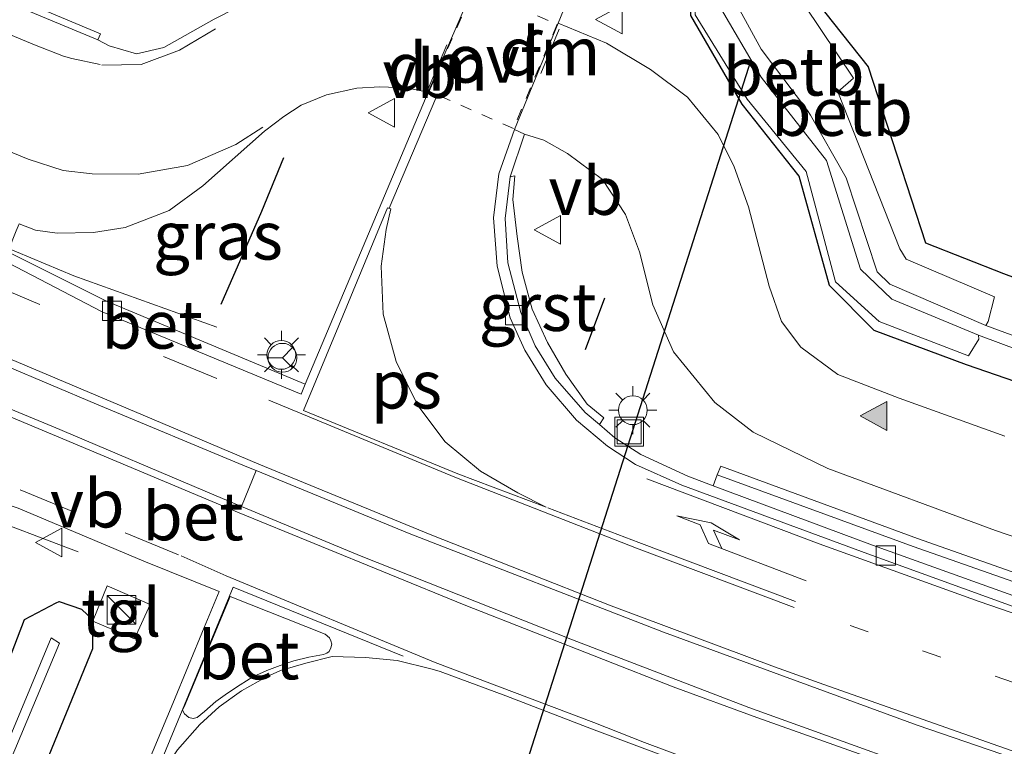
# Model space of a CAD drawing. Units: metres. Extents: x 167887 to 170001, y 406249 to 412500.
# Drawn here: x 169695 to 169746, y 407036 to 407074 of the extents above; entities that cross this region are included whole.
import ezdxf
from ezdxf.enums import TextEntityAlignment as Align

# ---------------------------------------------------------------- set-up
doc = ezdxf.new("R2010")
doc.units = ezdxf.units.M
for name, pattern in [('VW-1-3_STREEP', [4, 1, -3]), ('VW-3-9_STREEP', [12, 3, -9]), ('VW-6060_STREEP', [1.2, 0.6, -0.6])]:
    doc.linetypes.add(name, pattern=pattern)
doc.layers.get('0').update_dxf_attribs({"lineweight": 25})
for name, color, linetype, lineweight in [('B-ME-BV-GELEIDECONSTRUCTIE-GELEIDERAIL-L-B1', 213, 'BV-GELEIDERAIL', 18), ('B-ME-GW-INSTEEKWATERGANG-L-B1', 10, 'Continuous', 25), ('B-ME-IE-GRASLAND-GV-B6', 93, 'Continuous', 18), ('B-ME-IE-GRONDWERKLIJN-GROND_INGERICHT-GV-B6', 253, 'Continuous', 18), ('B-ME-IE-INRICHTINGSELEMENT-S-B1', 253, 'Continuous', 18), ('B-ME-IE-MEUBILAIR_WEGMEUBILAIR-LICHTMAST-S-B1', 8, 'Continuous', 18), ('B-ME-IE-TERREINAFSCHEIDING-SCHRIKHEK-L-B1', 10, 'Continuous', 25), ('B-ME-KW-DUIKER-L-B1', 10, 'Continuous', 25), ('B-ME-MW-MUUR-GV-B6', 8, 'IE-TERREINAFSCHEIDING-KUNSTMATIG', 18), ('B-ME-OB-BEKLEDING-GV-B6', 253, 'Continuous', 18), ('B-ME-OG-WATER-GV-B6', 153, 'Continuous', 18), ('B-ME-VH-VERH_SOORT-BETON-OVERIG-GV-B6', 8, 'IE-TERREINAFSCHEIDING-NATUURLIJK-HOUTWAL', 18), ('B-ME-VH-VERH_SOORT-BITUMEN-GV-B6', 8, 'IE-TERREINAFSCHEIDING-NATUURLIJK-HOUTWAL', 18), ('B-ME-VH-VERH_SOORT-GV-B6', 8, 'Continuous', 18), ('B-ME-VH-VERH_SOORT-KLINKERS-GV-B6', 8, 'IE-TERREINAFSCHEIDING-NATUURLIJK-HOUTWAL', 18), ('B-ME-VH-VERH_SOORT-TEGELS-GV-B6', 8, 'Continuous', 18), ('B-ME-VV-KOLK-S-B1', 8, 'Continuous', 18), ('B-ME-VW-MARKERING-13STREEP-045-L-B1', 255, 'VW-1-3_STREEP', 18), ('B-ME-VW-MARKERING-39STREEP-015-L-B1', 255, 'VW-3-9_STREEP', 18), ('B-ME-VW-MARKERING-6060STRP10-GV-B6', 255, 'VW-6060_STREEP', 18), ('B-ME-VW-MARKERING-DRIEHOEK-L-B1', 7, 'VW-HAAIETAND70-R-B', 18), ('B-ME-VW-MARKERING-PIJLRE750-S-B1', 7, 'Continuous', 18), ('B-ME-VW-MARKERING-STREEP-015-L-B1', 7, 'Continuous', 18), ('B-ME-VW-MARKERING-VLAKMARK-GV-B6', 7, 'Continuous', 18), ('B-ME-VW-MARKERING-VLAKMARK-S-B1', 7, 'Continuous', 18), ('B-ME-VW-MEUBILAIR_WEGMEUBILAIR-RONA-S-B1', 8, 'Continuous', 18), ('B-ME-VW-MEUBILAIR_WEGMEUBILAIR-VERKEERSBORD-S-B1', 8, 'Continuous', 18)]:
    doc.layers.add(name, color=color, linetype=linetype, lineweight=lineweight)
doc.styles.add('NLCS-ISO', font='NLCS-ISO.TTF')
doc.linetypes.add('BV-GELEIDERAIL', pattern='A,10,-3,[108,NLCS.SHX,S=1,R=0,X=0,Y=0],-3', length=16)
doc.linetypes.add('IE-TERREINAFSCHEIDING-KUNSTMATIG', pattern='A,4,[82,NLCS.SHX,S=0.75,R=90,X=0,Y=0],4,-2', length=10)
doc.linetypes.add('IE-TERREINAFSCHEIDING-NATUURLIJK-HOUTWAL', pattern='A,7,-1.5,[67,NLCS.SHX,S=0.75,R=45,X=0,Y=0],-1.5,7,-1.5,[70,NLCS.SHX,S=0.75,R=0,X=0,Y=0],-1.5', length=20)
doc.linetypes.add('VW-HAAIETAND70-R-B', pattern='A,0,-0.5,[153,NLCS.SHX,S=1,R=180,X=-0.375,Y=0],-0.5', length=1)

# ---------------------------------------------------------------- blocks, each defined once
blk = doc.blocks.new('kast')
blk.add_line((-0.75, -0.75), (0.75, 0.75))
blk.add_lwpolyline([(-0.75, 0.75), (0.75, 0.75), (0.75, -0.75), (-0.75, -0.75)], close=True)
blk = doc.blocks.new('put')
for p, q in [((0.75, 0.75), (-0.75, 0.75)), ((-0.75, 0.75), (-0.75, -0.75)), ((0.75, -0.75), (0.75, 0.75)), ((-0.75, -0.75), (0.75, -0.75))]:
    blk.add_line(p, q)
blk.add_lwpolyline([(-0.625, 0.625), (0.625, 0.625), (0.625, -0.625), (-0.625, -0.625)], close=True)
blk = doc.blocks.new('verkeersbord')
for p, q in [((0, 0.75), (-0.75, -0.625)), ((0.75, -0.625), (0, 0.75)), ((-0.75, -0.625), (0.75, -0.625))]:
    blk.add_line(p, q)
blk = doc.blocks.new('wegwijzer')
for q in [(0, 0.75), (-0.53, -0.53), (0.53, -0.53)]:
    blk.add_line((0, 0), q)
blk.add_circle((0, 0), 0.75)
blk = doc.blocks.new('kolk')
blk.add_lwpolyline([(-0.5, -0.5), (0.5, -0.5), (0.5, 0.5), (-0.5, 0.5)], close=True)
blk = doc.blocks.new('verfsymbol')
for color in [252, 253]:
    blk.add_hatch(color=color).paths.add_polyline_path([(0.75, -0.625), (0, 0.75), (-0.75, -0.625)])
blk.add_lwpolyline([(0.75, -0.625), (0, 0.75), (-0.75, -0.625)], close=True)
blk = doc.blocks.new('lantaarnpaal')
for p, q in [((0, 0.75), (0, 1.25)), ((-0.884, 0.884), (-0.53, 0.53)), ((0.53, 0.53), (0.884, 0.884)), ((-0.75, 0), (-1.25, 0)), ((0.75, 0), (1.25, 0)), ((-0.53, -0.53), (-0.884, -0.884)), ((0, -0.75), (0, -1.25)), ((0.53, -0.53), (0.884, -0.884))]:
    blk.add_line(p, q)
blk.add_circle((0, 0), 0.75)
blk = doc.blocks.new('pijlr')
for p, q in [((0, 0, 0.1), (5.45, 0, 0.1)), ((5.45, -0.75, 0.1), (4.7, 0, 0.1)), ((6.2, -0.75, 0.1), (5.45, 0, 0.1)), ((4, -0.75, 0.1), (5.45, -0.75, 0.1)), ((5.7, -1.05, 0.1), (4, -0.75, 0.1)), ((7.5, -0.75, 0.1), (5.7, -1.05, 0.1)), ((7.5, -0.75, 0.1), (6.2, -0.75, 0.1))]:
    blk.add_line(p, q)

msp = doc.modelspace()

# ---------------------------------------------------------------- linework, layer by layer
at = {"layer": 'B-ME-BV-GELEIDECONSTRUCTIE-GELEIDERAIL-L-B1'}
for points in [[(169705.167, 407058.205, 10.578), (169697.717, 407060.868, 11.028), (169693.987, 407062.434, 11.007), (169687.847, 407065.054, 10.916), (169679.249, 407068.661, 10.806), (169671.926, 407071.706, 10.739), (169665.4914, 407074.4015, 10.7113), (169653.6439, 407079.3645, 10.6603), (169641.8544, 407084.3031, 10.6095), (169630.136, 407089.212, 10.559), (169620.334, 407093.406, 10.643), (169614.144, 407095.985, 10.651), (169605.563, 407099.567, 10.764), (169597.004, 407103.206, 10.896), (169589.584, 407106.256, 11.013)], [(169587.986, 407092.261, 10.869), (169595.391, 407089.118, 10.757), (169603.977, 407085.557, 10.692), (169613.868, 407081.48, 10.59), (169621.239, 407078.445, 10.595), (169627.386, 407075.827, 10.594), (169639.4899, 407070.7372, 10.6413), (169651.5958, 407065.6465, 10.6886), (169663.5553, 407060.6174, 10.7354), (169671.644, 407057.216, 10.767), (169682.656, 407052.577, 10.892), (169688.759, 407049.959, 10.992), (169692.53, 407048.552, 11.098), (169697.95, 407046.509, 10.445)]]:
    msp.add_polyline3d(points, dxfattribs=at)
at = {"layer": 'B-ME-GW-INSTEEKWATERGANG-L-B1'}
for points in [[(169781.13, 407200.58, 12.86), (169777.63, 407190.3, 12.76), (169776.58, 407184.21, 12.68), (169777.5, 407175.86, 12.72), (169773.1, 407158.25, 12.56), (169769.07, 407144.28, 12.52), (169764.74, 407132.26, 12.38), (169759.09, 407117.85, 12.31), (169753.77, 407104.59, 12.25), (169746.46, 407090.25, 12.05), (169742.07, 407085.12, 11.92), (169737.09, 407080.08, 11.86), (169735.45, 407076.31, 11.82), (169739.06, 407071.75, 12), (169742.05, 407062.59, 11.59), (169746.11, 407061, 11.68), (169757.77, 407056.68, 12.14), (169758.36, 407054.38, 11.57), (169757.3, 407052.9, 11.22)], [(169757.3, 407052.9, 11.22), (169755.58, 407052.27, 10.84), (169753.8, 407052.93, 10.82), (169744.18, 407056.24, 10.72), (169739.38, 407058.02, 10.64), (169737.06, 407060.36, 10.63), (169735.48, 407066.05, 10.6), (169732.51, 407069.81, 10.56), (169729.83, 407074.42, 10.52), (169729.93, 407078.69, 10.44), (169731.81, 407083.05, 10.46), (169734.02, 407088.8, 10.46), (169734.12, 407089, 10.45), (169743.47, 407111.78, 10.93), (169751.35, 407132.84, 11.32), (169756.33, 407147.31, 11.68), (169760.41, 407159.52, 11.94), (169768.26, 407180.11, 12.32), (169773.5, 407197.32, 12.61)], [(169698.705, 407042.898, 10.621), (169698.69, 407041.46, 10.47), (169692.13, 407025.48, 10.53), (169679.64, 406994.64, 10.66), (169671.27, 406976.55, 10.62), (169669.21, 406976.75, 10.18), (169668.66, 406977.02, 10.13), (169668.79, 406979.04, 10.02), (169671.78, 406985.38, 10.05), (169678.78, 407001.58, 10.04), (169688.87, 407026.58, 10.03), (169695.16, 407042.98, 10.4), (169696.7991, 407043.8575, 10.4647), (169696.963, 407043.931, 10.479), (169698.116, 407043.521, 10.482), (169698.727, 407042.949, 10.644)]]:
    msp.add_polyline3d(points, dxfattribs=at)
at = {"layer": 'B-ME-IE-GRASLAND-GV-B6'}
for points in [[(169743.81, 407140.67, 11.56), (169738.8, 407125.99, 11.32), (169735, 407115.62, 11.17), (169729.76, 407102.49, 11.03), (169724.42, 407089.67, 10.91), (169722.33, 407084.94, 10.88), (169718.49, 407075.83, 10.82), (169717.01, 407076.34, 10.84), (169713.86, 407076.97, 10.79), (169711.07, 407076.86, 10.74), (169708.66, 407076.09, 10.67), (169705.03, 407074.23, 10.55), (169702.4, 407072.76, 10.45), (169700.99, 407072.43, 10.39), (169699.57, 407072.84, 10.31), (169698.97, 407073.15, 10.34), (169699.111, 407073.463, 10.96), (169687.58, 407078.31, 10.95)], [(169746.17, 407052.52, 10.74), (169740.68, 407054.5, 10.69), (169737.48, 407055.74, 10.67), (169735.56, 407057.15, 10.64), (169734.56, 407058.49, 10.62), (169733.91, 407060.33, 10.61), (169732.84, 407064.46, 10.58), (169732.09, 407066.54, 10.6), (169731.25, 407068.23, 10.61), (169729.67, 407070.17, 10.67), (169727.73, 407071.61, 10.7), (169725.44, 407072.98, 10.72), (169722.93, 407074.02, 10.73), (169724.11, 407076.92, 10.78), (169728.56, 407087.51, 10.83), (169732.46, 407097.02, 10.95), (169737.7, 407110.07, 11.21), (169743.09, 407124.53, 11.53), (169747.25, 407136.79, 11.75)], [(169751.35, 407132.84, 11.32), (169743.47, 407111.78, 10.93), (169734.12, 407089, 10.45), (169734.02, 407088.8, 10.46), (169731.81, 407083.05, 10.46), (169729.93, 407078.69, 10.44), (169729.83, 407074.42, 10.52), (169732.51, 407069.81, 10.56), (169735.48, 407066.05, 10.6), (169737.06, 407060.36, 10.63), (169739.38, 407058.02, 10.64), (169744.18, 407056.24, 10.72), (169753.8, 407052.93, 10.82)], [(169753.8, 407052.93, 10.82), (169744.18, 407056.24, 10.72), (169739.38, 407058.02, 10.64), (169737.06, 407060.36, 10.63), (169735.48, 407066.05, 10.6), (169732.51, 407069.81, 10.56), (169729.83, 407074.42, 10.52), (169729.93, 407078.69, 10.44), (169731.81, 407083.05, 10.46), (169734.02, 407088.8, 10.46), (169734.12, 407089, 10.45), (169743.47, 407111.78, 10.93), (169751.35, 407132.84, 11.32)], [(169747.6, 407111.13, 9.63), (169740.82, 407096.94, 9.66), (169735.41, 407088.08, 9.72), (169734.87, 407088.38, 9.96), (169734.19, 407088.84, 10.43), (169731.9, 407083.01, 10.43), (169730.05, 407078.65, 10.42), (169730.06, 407074.45, 10.45), (169732.76, 407070.07, 10.46), (169735.83, 407066.3, 10.41), (169737.36, 407060.56, 10.45), (169739.64, 407058.5, 10.36), (169744.28, 407056.71, 10.5), (169744.83, 407057.58, 9.9), (169744.81, 407057.79, 9.73), (169754.16, 407054.29, 9.88)], [(169746.46, 407090.25, 12.05), (169742.07, 407085.12, 11.92), (169737.09, 407080.08, 11.86), (169735.45, 407076.31, 11.82), (169739.06, 407071.75, 12), (169742.05, 407062.59, 11.59), (169746.11, 407061, 11.68), (169757.77, 407056.68, 12.14)], [(169754.23, 407054.96, 9.94), (169745.18, 407058.29, 9.63), (169745.31, 407058.5, 9.89), (169745.64, 407059.77, 10.81), (169741.04, 407061.74, 10.78), (169740.72, 407062.28, 10.8), (169737.49, 407070.44, 10.7), (169738.3, 407071.16, 11.43), (169734.9, 407076.24, 11.44), (169736.24, 407080.66, 11.46), (169734.36, 407081.88, 9.9), (169733.76, 407082.1, 9.54)], [(169694.875, 407063.582, 10.42), (169695.72, 407063.25, 10.41), (169696.85, 407063.09, 10.41), (169698.74, 407063.12, 10.45), (169700.39, 407063.38, 10.47), (169702.68, 407064.27, 10.52), (169704.43, 407065.56, 10.54), (169707.64, 407068.4, 10.56), (169708.66, 407069.17, 10.59), (169709.55, 407069.76, 10.63), (169710.87, 407070.29, 10.66), (169712.45, 407070.64, 10.71), (169713.65, 407070.7, 10.75), (169715, 407070.65, 10.77), (169716.16, 407070.43, 10.78), (169712.51, 407061.73, 10.74), (169709.769, 407055.234, 10.684), (169699.419, 407059.553, 10.41), (169694.2901, 407062.1257, 10.3193), (169694.73, 407063.21, 10.35), (169694.875, 407063.582, 10.42)], [(169753.21, 407043.12, 10.89), (169741.64, 407047.2, 10.82), (169731.39, 407050.96, 10.73), (169731.21, 407050.52, 10.73), (169731, 407049.95, 10.71), (169729.68, 407050.44, 10.69), (169727.24, 407051.58, 10.68), (169725.88, 407052.44, 10.67), (169725.0732, 407053.1263, 10.6543), (169725.2996, 407053.4814, 10.6353), (169724.4313, 407054.1868, 10.6149), (169723.3294, 407055.7522, 10.5956), (169722.3678, 407057.4045, 10.5834), (169721.5708, 407059.1325, 10.6012), (169721.0632, 407061.0663, 10.6076), (169720.7937, 407062.9236, 10.6415), (169720.5749, 407064.8454, 10.6442), (169720.6734, 407066.0689, 10.6554), (169720.44, 407066.03, 10.67), (169721.18, 407068.24, 10.71), (169722.18, 407067.93, 10.68), (169723.42, 407067.24, 10.66), (169725.24, 407065.89, 10.68), (169726.44, 407064.06, 10.68), (169727.16, 407062.12, 10.67), (169727.85, 407059.36, 10.66), (169728.94, 407056.92, 10.69), (169731.08, 407054.28, 10.73), (169733.08, 407052.73, 10.76), (169736.96, 407050.85, 10.81), (169745.7, 407047.62, 10.86), (169756.19, 407044.02, 10.89)], [(169689.199, 407050.086, 10.333), (169689.266, 407050.648, 10.31), (169694.829, 407048.779, 10.41), (169701.372, 407046.028, 10.516), (169705.281, 407044.442, 10.567), (169704.512, 407042.578, 10.6), (169702.88, 407038.62, 10.62), (169698.549, 407028.292, 10.699), (169696.551, 407023.492, 10.7), (169695.809, 407021.7243, 10.7109), (169691.13, 407010.56, 10.81), (169686.25, 406998.88, 10.87), (169681.27, 406987.3, 10.92), (169676.09, 406975.99, 10.97), (169670.65, 406964.79, 11.02), (169664.79, 406953.82, 11.08)], [(169698.727, 407042.949, 10.644), (169698.116, 407043.521, 10.482), (169696.963, 407043.931, 10.479), (169696.7991, 407043.8575, 10.4647), (169695.16, 407042.98, 10.4), (169688.87, 407026.58, 10.03), (169678.78, 407001.58, 10.04), (169671.78, 406985.38, 10.05), (169668.79, 406979.04, 10.02), (169668.66, 406977.02, 10.13), (169669.21, 406976.75, 10.18), (169671.27, 406976.55, 10.62), (169679.64, 406994.64, 10.66), (169692.13, 407025.48, 10.53), (169698.69, 407041.46, 10.47), (169698.705, 407042.898, 10.621), (169700.881, 407041.979, 10.636), (169701.7, 407043.775, 10.614), (169699.459, 407044.737, 10.629), (169698.727, 407042.949, 10.644)], [(169698.727, 407042.949, 10.644), (169698.705, 407042.898, 10.621), (169698.69, 407041.46, 10.47), (169692.13, 407025.48, 10.53), (169679.64, 406994.64, 10.66), (169671.27, 406976.55, 10.62), (169669.21, 406976.75, 10.18), (169668.66, 406977.02, 10.13), (169668.79, 406979.04, 10.02), (169671.78, 406985.38, 10.05), (169678.78, 407001.58, 10.04), (169688.87, 407026.58, 10.03), (169695.16, 407042.98, 10.4), (169696.7991, 407043.8575, 10.4647), (169696.963, 407043.931, 10.479), (169698.116, 407043.521, 10.482), (169698.727, 407042.949, 10.644)], [(169690.27, 407025.66, 9.34), (169693.25, 407032.89, 9.35), (169696.97, 407041.76, 9.41), (169696.55, 407042.03, 9.4), (169692.81, 407033.1, 9.34), (169689.83, 407025.88, 9.38), (169679.61, 407000.73, 9.48), (169672.01, 406983.8, 9.55), (169669.28, 406978.05, 9.73), (169669.65, 406977.91, 9.75), (169672.35, 406983.69, 9.54), (169679.87, 407000.55, 9.48), (169690.27, 407025.66, 9.34)]]:
    msp.add_polyline3d(points, dxfattribs=at)
at = {"layer": 'B-ME-IE-GRONDWERKLIJN-GROND_INGERICHT-GV-B6'}
msp.add_polyline3d([(169757.77, 407056.68, 12.14), (169746.11, 407061, 11.68), (169742.05, 407062.59, 11.59), (169739.06, 407071.75, 12), (169735.45, 407076.31, 11.82), (169737.09, 407080.08, 11.86), (169742.07, 407085.12, 11.92), (169746.46, 407090.25, 12.05)], dxfattribs=at)
at = {"layer": 'B-ME-IE-TERREINAFSCHEIDING-SCHRIKHEK-L-B1'}
msp.add_line((169724.36, 407057.04, 10.65), (169725.36, 407059.73, 10.67), dxfattribs=at)
msp.add_polyline3d([(169705.391, 407059.39, 10.639), (169707.507, 407064.241, 10.622), (169708.66, 407067.031, 10.606)], dxfattribs=at)
at = {"layer": 'B-ME-KW-DUIKER-L-B1'}
msp.add_line((169718.6, 407027.1, 9.28), (169732.98, 407072.11, 9.34), dxfattribs=at)
at = {"layer": 'B-ME-MW-MUUR-GV-B6'}
for points in [[(169698.97, 407073.15, 10.34), (169675.42, 407082.95, 10), (169659.76, 407089.49, 9.88), (169637.9, 407098.66, 9.85), (169611.29, 407109.83, 9.97), (169579.11, 407123.42, 10.33), (169579.229, 407123.744, 10.94), (169601.1, 407114.62, 10.96), (169631.66, 407101.84, 10.98), (169634.27, 407100.68, 10.98), (169634.3, 407100.67, 11.152), (169638.08, 407099.093, 11.169), (169659.96, 407089.9, 10.96), (169675.69, 407083.29, 10.96), (169681.26, 407080.96, 10.95), (169687.58, 407078.31, 10.95), (169699.111, 407073.463, 10.96), (169698.97, 407073.15, 10.34)], [(169731.21, 407050.52, 10.73), (169731.39, 407050.96, 10.73), (169741.64, 407047.2, 10.82), (169753.21, 407043.12, 10.89), (169764.84, 407039.31, 10.89), (169775.41, 407035.99, 11.02), (169782.43, 407033.92, 11.11), (169794.52, 407030.61, 11.29), (169806.86, 407027.39, 11.46), (169818.43, 407024.65, 11.63), (169826.17, 407023.01, 11.75), (169829.17, 407022.33, 11.37), (169829.1, 407021.99, 11.39), (169829, 407021.92, 11.36), (169818.22, 407024.31, 11.25), (169806.79, 407026.99, 11.12), (169794.15, 407030.26, 10.98), (169782.06, 407033.59, 10.88), (169775.33, 407035.57, 10.83), (169764.72, 407038.86, 10.79), (169752.88, 407042.76, 10.77), (169741.41, 407046.78, 10.75), (169731.21, 407050.52, 10.73)]]:
    msp.add_polyline3d(points, dxfattribs=at)
at = {"layer": 'B-ME-OB-BEKLEDING-GV-B6'}
for points in [[(169735.41, 407088.08, 9.72), (169732.96, 407082.76, 9.62), (169731.28, 407078.56, 9.57), (169731.25, 407075.03, 9.56), (169733.49, 407071.21, 9.56), (169736.9, 407066.87, 9.59), (169738.67, 407061.21, 9.62), (169740.29, 407059.65, 9.67), (169744.81, 407057.79, 9.73), (169744.83, 407057.58, 9.9), (169744.28, 407056.71, 10.5), (169739.64, 407058.5, 10.36), (169737.36, 407060.56, 10.45), (169735.83, 407066.3, 10.41), (169732.76, 407070.07, 10.46), (169730.06, 407074.45, 10.45), (169730.05, 407078.65, 10.42), (169731.9, 407083.01, 10.43), (169734.19, 407088.84, 10.43), (169734.87, 407088.38, 9.96), (169735.41, 407088.08, 9.72)], [(169745.31, 407058.5, 9.89), (169745.18, 407058.29, 9.63), (169740.2, 407060.44, 9.57), (169739.54, 407061.07, 9.52), (169737.92, 407065.97, 9.63), (169736.07, 407069.23, 9.57), (169735.9, 407069.47, 9.54), (169733.5, 407072.66, 9.46), (169732.39, 407074.7, 9.52), (169732.11, 407076.79, 9.54), (169732.38, 407078.54, 9.53), (169733.76, 407082.1, 9.54), (169734.36, 407081.88, 9.9), (169736.24, 407080.66, 11.46), (169734.9, 407076.24, 11.44), (169738.3, 407071.16, 11.43), (169737.49, 407070.44, 10.7), (169740.72, 407062.28, 10.8), (169741.04, 407061.74, 10.78), (169745.64, 407059.77, 10.81), (169745.31, 407058.5, 9.89)]]:
    msp.add_polyline3d(points, dxfattribs=at)
at = {"layer": 'B-ME-OG-WATER-GV-B6'}
for points in [[(169757.33, 407128.7, 9.69), (169745.55, 407101.6, 9.56), (169740.54, 407090.97, 9.73), (169733.76, 407082.1, 9.54), (169732.38, 407078.54, 9.53), (169732.11, 407076.79, 9.54), (169732.39, 407074.7, 9.52), (169733.5, 407072.66, 9.46), (169735.9, 407069.47, 9.54), (169736.07, 407069.23, 9.57), (169737.92, 407065.97, 9.63), (169739.54, 407061.07, 9.52), (169740.2, 407060.44, 9.57), (169745.18, 407058.29, 9.63), (169754.23, 407054.96, 9.94)], [(169754.16, 407054.29, 9.88), (169744.81, 407057.79, 9.73), (169740.29, 407059.65, 9.67), (169738.67, 407061.21, 9.62), (169736.9, 407066.87, 9.59), (169733.49, 407071.21, 9.56), (169731.25, 407075.03, 9.56), (169731.28, 407078.56, 9.57), (169732.96, 407082.76, 9.62), (169735.41, 407088.08, 9.72), (169740.82, 407096.94, 9.66), (169747.6, 407111.13, 9.63)], [(169692.81, 407033.1, 9.34), (169696.55, 407042.03, 9.4), (169696.97, 407041.76, 9.41), (169693.25, 407032.89, 9.35), (169690.27, 407025.66, 9.34), (169679.87, 407000.55, 9.48), (169672.35, 406983.69, 9.54), (169669.65, 406977.91, 9.75), (169669.28, 406978.05, 9.73), (169672.01, 406983.8, 9.55), (169679.61, 407000.73, 9.48), (169689.83, 407025.88, 9.38), (169692.81, 407033.1, 9.34)]]:
    msp.add_polyline3d(points, dxfattribs=at)
at = {"layer": 'B-ME-VH-VERH_SOORT-BETON-OVERIG-GV-B6'}
for points in [[(169590.022, 407097.701, 10.29), (169599.358, 407093.807, 10.177), (169610.779, 407089.002, 10.094), (169621.082, 407084.709, 10.041), (169629.325, 407081.258, 10.094), (169636.681, 407078.132, 10.012), (169643.989, 407075.095, 10.027), (169652.228, 407071.632, 10.054), (169658.415, 407069.046, 10.112), (169666.229, 407065.764, 10.142), (169672.961, 407062.939, 10.191), (169678.067, 407060.81, 10.25), (169691.035, 407055.333, 10.439), (169696.666, 407053.018, 10.525), (169705.014, 407049.465, 10.631), (169706.4554, 407048.8581, 10.6509), (169712.68, 407046.28, 10.77), (169723.67, 407041.92, 10.85), (169732.86, 407038.4, 10.9), (169745.85, 407033.73, 10.94)], [(169698.549, 407028.292, 10.699), (169702.88, 407038.62, 10.62), (169704.512, 407042.578, 10.6), (169705.281, 407044.442, 10.567), (169701.372, 407046.028, 10.516), (169694.829, 407048.779, 10.41), (169689.266, 407050.648, 10.31), (169689.199, 407050.086, 10.333), (169688.926, 407050.201, 10.329), (169680.587, 407053.689, 10.211), (169671.02, 407057.712, 10.089), (169659.758, 407062.45, 9.997), (169650.039, 407066.533, 9.913), (169641.933, 407069.923, 9.902), (169634.202, 407073.185, 9.893), (169629.2435, 407075.2566, 9.904), (169622.483, 407078.081, 9.919), (169609.244, 407083.628, 9.974), (169608.621, 407083.878, 9.987), (169588.97, 407092.129, 10.186)], [(169747.81, 407043.23, 10.76), (169739.05, 407046.4, 10.73), (169729.37, 407049.98, 10.7), (169726.96, 407051.05, 10.68), (169725.49, 407052, 10.67), (169723.89, 407053.36, 10.64), (169722.31, 407055.2, 10.62), (169721.19, 407057.01, 10.61), (169720.44, 407058.69, 10.6), (169719.76, 407061.38, 10.61), (169719.57, 407063.89, 10.65), (169719.84, 407066.18, 10.68), (169720.65, 407068.48, 10.76), (169721.18, 407068.24, 10.71), (169720.44, 407066.03, 10.67), (169720.17, 407063.86, 10.64), (169720.31, 407061.54, 10.62), (169720.98, 407058.96, 10.6), (169721.74, 407057.22, 10.6), (169722.77, 407055.54, 10.62), (169724.34, 407053.75, 10.64), (169725.0732, 407053.1263, 10.6543), (169725.88, 407052.44, 10.67), (169727.24, 407051.58, 10.68), (169729.68, 407050.44, 10.69), (169731, 407049.95, 10.71), (169739.29, 407046.86, 10.73), (169747.95, 407043.75, 10.75)], [(169709.769, 407055.234, 10.684), (169709.563, 407054.705, 10.692), (169699.19, 407059.003, 10.487), (169693.905, 407061.753, 10.334), (169694.156, 407062.193, 10.322), (169694.2901, 407062.1257, 10.3193), (169699.419, 407059.553, 10.41), (169709.769, 407055.234, 10.684)], [(169694.157, 407056.198, 10.48), (169698.91, 407054.199, 10.561), (169706.726, 407050.923, 10.67), (169707.2198, 407050.7391, 10.6817), (169706.4554, 407048.8581, 10.6509), (169705.014, 407049.465, 10.631), (169696.666, 407053.018, 10.525), (169691.035, 407055.333, 10.439)], [(169828.85, 407021.32, 11.36), (169818.35, 407023.61, 11.2), (169808.94, 407025.81, 11.1), (169797.65, 407028.67, 10.99), (169785.94, 407031.81, 10.87), (169778.27, 407034.01, 10.82), (169768.03, 407037.14, 10.79), (169756.26, 407040.93, 10.76), (169747.95, 407043.75, 10.75), (169739.29, 407046.86, 10.73), (169731, 407049.95, 10.71), (169731.21, 407050.52, 10.73), (169741.41, 407046.78, 10.75), (169752.88, 407042.76, 10.77), (169764.72, 407038.86, 10.79), (169775.33, 407035.57, 10.83), (169782.06, 407033.59, 10.88), (169794.15, 407030.26, 10.98), (169806.79, 407026.99, 11.12), (169818.22, 407024.31, 11.25), (169829, 407021.92, 11.36), (169828.85, 407021.32, 11.36)], [(169703.714, 407037.884, 10.677), (169703.936, 407037.838, 10.686), (169704.136, 407037.892, 10.68), (169704.517, 407038.206, 10.684), (169705.113, 407038.713, 10.685), (169705.729, 407039.158, 10.68), (169706.372, 407039.582, 10.68), (169707.044, 407039.994, 10.681), (169707.771, 407040.339, 10.68), (169708.47, 407040.591, 10.683), (169709.178, 407040.834, 10.684), (169709.946, 407041.028, 10.689), (169710.713, 407041.169, 10.691), (169710.884, 407041.231, 10.696), (169711.004, 407041.318, 10.703), (169711.106, 407041.508, 10.688), (169711.151, 407041.707, 10.689), (169711.101, 407041.878, 10.685), (169711.036, 407042.025, 10.685), (169710.804, 407042.223, 10.676), (169705.8518, 407044.1755, 10.591), (169703.5243, 407038.5627, 10.658), (169703.384, 407038.263, 10.662), (169703.476, 407038.069, 10.663), (169703.714, 407037.884, 10.677)], [(169703.714, 407037.884, 10.677), (169703.476, 407038.069, 10.663), (169703.384, 407038.263, 10.662), (169703.5243, 407038.5627, 10.658), (169705.8518, 407044.1755, 10.591), (169710.804, 407042.223, 10.676), (169711.036, 407042.025, 10.685), (169711.101, 407041.878, 10.685), (169711.151, 407041.707, 10.689), (169711.106, 407041.508, 10.688), (169711.004, 407041.318, 10.703), (169710.884, 407041.231, 10.696), (169710.713, 407041.169, 10.691), (169709.946, 407041.028, 10.689), (169709.178, 407040.834, 10.684), (169708.47, 407040.591, 10.683), (169707.771, 407040.339, 10.68), (169707.044, 407039.994, 10.681), (169706.372, 407039.582, 10.68), (169705.729, 407039.158, 10.68), (169705.113, 407038.713, 10.685), (169704.517, 407038.206, 10.684), (169704.136, 407037.892, 10.68), (169703.936, 407037.838, 10.686), (169703.714, 407037.884, 10.677)]]:
    msp.add_polyline3d(points, dxfattribs=at)
at = {"layer": 'B-ME-VH-VERH_SOORT-BITUMEN-GV-B6'}
for points in [[(169693.905, 407061.753, 10.334), (169699.19, 407059.003, 10.487), (169709.563, 407054.705, 10.692), (169709.769, 407055.234, 10.684), (169712.51, 407061.73, 10.74), (169716.16, 407070.43, 10.78), (169718.49, 407075.83, 10.82), (169722.33, 407084.94, 10.88), (169724.42, 407089.67, 10.91), (169729.76, 407102.49, 11.03), (169735, 407115.62, 11.17), (169738.8, 407125.99, 11.32), (169743.81, 407140.67, 11.56)], [(169747.25, 407136.79, 11.75), (169743.09, 407124.53, 11.53), (169737.7, 407110.07, 11.21), (169732.46, 407097.02, 10.95), (169728.56, 407087.51, 10.83), (169724.11, 407076.92, 10.78), (169722.93, 407074.02, 10.73), (169720.65, 407068.48, 10.76), (169719.84, 407066.18, 10.68), (169719.57, 407063.89, 10.65), (169719.76, 407061.38, 10.61), (169720.44, 407058.69, 10.6), (169721.19, 407057.01, 10.61), (169722.31, 407055.2, 10.62), (169723.89, 407053.36, 10.64), (169725.49, 407052, 10.67), (169726.96, 407051.05, 10.68), (169729.37, 407049.98, 10.7), (169739.05, 407046.4, 10.73), (169747.81, 407043.23, 10.76)], [(169756, 407032.56, 10.91), (169741.61, 407037.49, 10.91), (169728.42, 407042.32, 10.85), (169715.17, 407047.47, 10.76), (169707.2198, 407050.7391, 10.6817), (169706.726, 407050.923, 10.67), (169698.91, 407054.199, 10.561), (169694.157, 407056.198, 10.48), (169691.782, 407057.221, 10.438), (169682.537, 407061.085, 10.309), (169673.783, 407064.756, 10.179), (169664.599, 407068.61, 10.111), (169655.406, 407072.44, 10.062), (169646.704, 407076.102, 10.027), (169636.058, 407080.555, 9.982), (169632.242, 407082.168, 9.978), (169631.761, 407082.349, 9.987), (169624.793, 407085.324, 10.026), (169611.568, 407090.829, 10.069), (169600.311, 407095.583, 10.162), (169590.803, 407099.543, 10.252)], [(169675.42, 407082.95, 10), (169698.97, 407073.15, 10.34), (169699.57, 407072.84, 10.31), (169700.99, 407072.43, 10.39), (169702.4, 407072.76, 10.45), (169705.03, 407074.23, 10.55)], [(169718.49, 407075.83, 10.82), (169716.16, 407070.43, 10.78), (169715, 407070.65, 10.77), (169713.65, 407070.7, 10.75), (169712.45, 407070.64, 10.71), (169710.87, 407070.29, 10.66), (169709.55, 407069.76, 10.63), (169708.66, 407069.17, 10.59), (169707.64, 407068.4, 10.56), (169704.43, 407065.56, 10.54), (169702.68, 407064.27, 10.52), (169700.39, 407063.38, 10.47), (169698.74, 407063.12, 10.45), (169696.85, 407063.09, 10.41), (169695.72, 407063.25, 10.41), (169694.875, 407063.582, 10.42)], [(169756.19, 407044.02, 10.89), (169745.7, 407047.62, 10.86), (169736.96, 407050.85, 10.81), (169733.08, 407052.73, 10.76), (169731.08, 407054.28, 10.73), (169728.94, 407056.92, 10.69), (169727.85, 407059.36, 10.66), (169727.16, 407062.12, 10.67), (169726.44, 407064.06, 10.68), (169725.24, 407065.89, 10.68), (169723.42, 407067.24, 10.66), (169722.18, 407067.93, 10.68), (169721.18, 407068.24, 10.71), (169720.65, 407068.48, 10.76), (169722.93, 407074.02, 10.73)], [(169722.93, 407074.02, 10.73), (169725.44, 407072.98, 10.72), (169727.73, 407071.61, 10.7), (169729.67, 407070.17, 10.67), (169731.25, 407068.23, 10.61), (169732.09, 407066.54, 10.6), (169732.84, 407064.46, 10.58), (169733.91, 407060.33, 10.61), (169734.56, 407058.49, 10.62), (169735.56, 407057.15, 10.64), (169737.48, 407055.74, 10.67), (169740.68, 407054.5, 10.69), (169746.17, 407052.52, 10.74)]]:
    msp.add_polyline3d(points, dxfattribs=at)
at = {"layer": 'B-ME-VH-VERH_SOORT-GV-B6'}
msp.add_polyline3d([(169722.3678, 407057.4045, 10.5834), (169723.3294, 407055.7522, 10.5956), (169724.4313, 407054.1868, 10.6149), (169725.2996, 407053.4814, 10.6353), (169725.0732, 407053.1263, 10.6543), (169724.34, 407053.75, 10.64), (169722.77, 407055.54, 10.62), (169721.74, 407057.22, 10.6), (169720.98, 407058.96, 10.6), (169720.31, 407061.54, 10.62), (169720.17, 407063.86, 10.64), (169720.44, 407066.03, 10.67), (169720.6734, 407066.0689, 10.6554), (169720.5749, 407064.8454, 10.6442), (169720.7937, 407062.9236, 10.6415), (169721.0632, 407061.0663, 10.6076), (169721.5708, 407059.1325, 10.6012), (169722.3678, 407057.4045, 10.5834)], dxfattribs=at)
at = {"layer": 'B-ME-VH-VERH_SOORT-KLINKERS-GV-B6'}
msp.add_polyline3d([(169757, 407029.97, 10.97), (169745.85, 407033.73, 10.94), (169732.86, 407038.4, 10.9), (169723.67, 407041.92, 10.85), (169712.68, 407046.28, 10.77), (169706.4554, 407048.8581, 10.6509), (169707.2198, 407050.7391, 10.6817), (169715.17, 407047.47, 10.76), (169728.42, 407042.32, 10.85), (169741.61, 407037.49, 10.91), (169756, 407032.56, 10.91)], dxfattribs=at)
at = {"layer": 'B-ME-VH-VERH_SOORT-TEGELS-GV-B6'}
msp.add_polyline3d([(169698.727, 407042.949, 10.644), (169699.459, 407044.737, 10.629), (169701.7, 407043.775, 10.614), (169700.881, 407041.979, 10.636), (169698.705, 407042.898, 10.621), (169698.727, 407042.949, 10.644)], dxfattribs=at)
at = {"layer": 'B-ME-VW-MARKERING-13STREEP-045-L-B1'}
msp.add_polyline3d([(169859.1, 407011.62, 12.13), (169850.17, 407012.83, 11.77), (169846.14, 407013.46, 11.64), (169842.16, 407014.19, 11.58), (169831.46, 407016.38, 11.47), (169822.61, 407018.29, 11.36), (169814.77, 407020.05, 11.27), (169803.1, 407022.84, 11.13), (169792.4, 407025.61, 11.03), (169783.68, 407027.99, 10.96), (169776.1, 407030.19, 10.92), (169764.49, 407033.76, 10.9), (169750.4, 407038.4, 10.87), (169738.13, 407042.67, 10.84)], dxfattribs=at)
at = {"layer": 'B-ME-VW-MARKERING-39STREEP-015-L-B1'}
for points in [[(169592.25, 407102.994, 10.304), (169602.862, 407098.578, 10.098), (169613.011, 407094.218, 10.012), (169625.007, 407089.214, 9.944), (169633.668, 407085.61, 9.917), (169638.807, 407083.364, 9.925), (169654.42, 407076.798, 9.972), (169663.686, 407072.919, 10.025), (169675.142, 407068.092, 10.122), (169682.998, 407064.809, 10.223), (169693.197, 407060.548, 10.366), (169702.391, 407056.665, 10.558), (169707.875, 407054.401, 10.657)], [(169588.511, 407094.288, 10.216), (169595.278, 407091.466, 10.139), (169603.545, 407087.953, 10.04), (169609.263, 407085.629, 10.003), (169611.854, 407084.507, 9.989), (169620.187, 407081.041, 9.948), (169625.687, 407078.722, 9.934), (169630.005, 407076.996, 9.951), (169633.981, 407075.246, 9.918), (169645.112, 407070.623, 9.939), (169650.772, 407068.242, 9.967), (169661.667, 407063.679, 10.03), (169671.585, 407059.559, 10.117), (169681.553, 407055.38, 10.238), (169689.579, 407052.018, 10.346), (169694.934, 407049.738, 10.448), (169700.387, 407047.49, 10.533), (169703.317, 407046.295, 10.565)]]:
    msp.add_polyline3d(points, dxfattribs=at)
at = {"layer": 'B-ME-VW-MARKERING-6060STRP10-GV-B6'}
msp.add_polyline3d([(169718.54, 407075.78, 10.82), (169722.88, 407073.97, 10.73), (169720.6, 407068.53, 10.76), (169716.21, 407070.48, 10.78), (169718.54, 407075.78, 10.82)], dxfattribs=at)
at = {"layer": 'B-ME-VW-MARKERING-DRIEHOEK-L-B1'}
for p, q in [((169722.02, 407071.4, 10.75), (169722.99, 407073.7, 10.77)), ((169717.14, 407072.9, 10.84), (169716.16, 407070.61, 10.82))]:
    msp.add_line(p, q, dxfattribs=at)
at = {"layer": 'B-ME-VW-MARKERING-STREEP-015-L-B1'}
msp.add_line((169714.14, 407064.4, 10.73), (169716.56, 407070.12, 10.77), dxfattribs=at)
for points in [[(169699.1, 407071.87, 10.35), (169697.62, 407072.18, 10.35), (169697.19, 407072.3, 10.33), (169695.67, 407072.89, 10.31), (169679.89, 407079.49, 10.08), (169674.9, 407081.58, 10.02), (169659.3, 407088.19, 9.9), (169639.86, 407096.29, 9.85), (169617.58, 407105.64, 9.96), (169596.87, 407114.31, 10.16), (169577.51, 407122.37, 10.37)], [(169707.56, 407068.61, 10.61), (169706.15, 407067.7, 10.58), (169703.64, 407066.62, 10.54), (169701.07, 407066.16, 10.48), (169698.67, 407066.18, 10.45), (169697.17, 407066.35, 10.41), (169695.35, 407066.95, 10.39), (169677.85, 407074.18, 10.12), (169672.75, 407076.31, 10.07), (169657.05, 407082.91, 9.96), (169637.63, 407091.07, 9.91), (169615.56, 407100.28, 9.99), (169590.5, 407110.94, 10.24), (169575.45, 407117.14, 10.41), (169564.77, 407121.59, 10.43)], [(169590.901, 407099.952, 10.293), (169600.478, 407095.958, 10.15), (169611.71, 407091.209, 10.09), (169624.554, 407085.832, 10.031), (169632.373, 407082.584, 9.976), (169636.813, 407080.732, 9.985), (169651.753, 407074.441, 10.039), (169659.303, 407071.25, 10.082), (169666.675, 407068.186, 10.118), (169673.939, 407065.116, 10.18), (169683.367, 407061.149, 10.314), (169691.91, 407057.595, 10.433), (169701.34, 407053.622, 10.579), (169707.3553, 407051.0727, 10.6794), (169716.36, 407047.38, 10.74), (169725.69, 407043.7, 10.84), (169734.19, 407040.52, 10.88), (169736.75, 407039.6, 10.92), (169749.5, 407035.11, 10.95)], [(169589.895, 407097.331, 10.275), (169610.577, 407088.677, 10.085), (169617.293, 407085.849, 10.047), (169626.657, 407081.909, 10.005), (169631.328, 407079.991, 9.995), (169636.519, 407077.795, 9.999), (169643.852, 407074.712, 10.021), (169652.058, 407071.257, 10.056), (169658.237, 407068.697, 10.089), (169666.071, 407065.427, 10.138), (169672.825, 407062.569, 10.185), (169677.878, 407060.437, 10.244), (169690.93, 407054.984, 10.419), (169696.61, 407052.606, 10.519), (169706.3265, 407048.5408, 10.6499), (169718.03, 407043.75, 10.8), (169728.92, 407039.48, 10.88), (169733.27, 407037.89, 10.89), (169747.39, 407032.87, 10.9)], [(169705.09, 407073.73, 10.58), (169703.22, 407072.61, 10.52), (169701.23, 407071.87, 10.45), (169699.18, 407071.84, 10.37)], [(169707.875, 407054.401, 10.657), (169717.56, 407050.39, 10.72), (169727, 407046.7, 10.77), (169735.21, 407043.61, 10.81)], [(169727.54, 407050.31, 10.71), (169736.51, 407046.93, 10.75), (169744.84, 407043.92, 10.77), (169754.73, 407040.52, 10.79), (169766.27, 407036.72, 10.8), (169777.07, 407033.41, 10.85), (169788.89, 407030.04, 10.94), (169799.26, 407027.31, 11.04), (169809.86, 407024.7, 11.14), (169821.44, 407022.03, 11.26), (169832.94, 407019.52, 11.42), (169839.82, 407018.09, 11.49), (169842.73, 407017.5, 11.53), (169843.345, 407017.39, 11.551), (169850.95, 407016.09, 11.71), (169859.31, 407014.93, 12.1), (169863.37, 407014.26, 12.31)], [(169735.29, 407043.92, 10.82), (169727.12, 407046.99, 10.76), (169722.39, 407048.8, 10.73)], [(169716.525, 407040.743, 10.736), (169705.647, 407045.262, 10.604), (169703.317, 407046.295, 10.565)], [(169542.93, 406804.69, 15.71), (169562.61, 406826.08, 15.09), (169576.47, 406841.13, 14.53), (169588.7, 406854.43, 13.95), (169609.95, 406877.59, 12.9), (169625.55, 406895.46, 12.21), (169636.23, 406908.85, 11.8), (169641.67, 406916.25, 11.61), (169647.73, 406924.93, 11.44), (169652.64, 406932.34, 11.32), (169660.26, 406944.74, 11.16), (169667.85, 406958.23, 11.08), (169674.95, 406972.15, 10.99), (169681.4, 406986.07, 10.88), (169688.69, 407003.28, 10.8), (169696.238, 407021.5047, 10.686), (169699.0139, 407028.0977, 10.6861), (169701.7826, 407034.4254, 10.703), (169706.018, 407044.6687, 10.769), (169714.8632, 407041.0839, 10.769)], [(169702.0077, 407034.5231, 10.703), (169703.1109, 407036.1962, 10.703), (169704.2836, 407037.5282, 10.703), (169705.2929, 407038.4343, 10.703), (169706.4407, 407039.2728, 10.703), (169707.753, 407039.994, 10.703), (169708.472, 407040.331, 10.713), (169709.79, 407040.714, 10.72), (169711.162, 407041.054, 10.715)], [(169711.162, 407041.054, 10.715), (169712.91, 407041.0108, 10.715), (169714.5466, 407040.855, 10.715), (169716.366, 407040.396, 10.728), (169716.7885, 407040.2716, 10.728), (169720.201, 407039.008, 10.769), (169724.6698, 407037.3041, 10.7716), (169727.3, 407036.3, 10.8), (169732.02, 407034.55, 10.82)], [(169716.525, 407040.743, 10.736), (169724.7913, 407037.6233, 10.7568), (169727.43, 407036.58, 10.81), (169732.08, 407034.85, 10.82)]]:
    msp.add_polyline3d(points, dxfattribs=at)
at = {"layer": 'B-ME-VW-MARKERING-VLAKMARK-GV-B6'}
msp.add_polyline3d([(169722.31, 407048.83, 10.72), (169717.71, 407050.57, 10.7), (169709.68, 407053.86, 10.64), (169711.52, 407058.29, 10.69), (169714.05, 407064.41, 10.75), (169714.23, 407064.36, 10.74), (169713.97, 407063.28, 10.71), (169713.72, 407061.38, 10.7), (169713.83, 407058.87, 10.7), (169714.5, 407056.42, 10.7), (169715.63, 407054.13, 10.7), (169717.05, 407052.24, 10.69), (169718.89, 407050.7, 10.7), (169720.83, 407049.57, 10.71), (169722.31, 407048.83, 10.72)], dxfattribs=at)

# ---------------------------------------------------------------- block references
at = {"layer": 'B-ME-IE-INRICHTINGSELEMENT-S-B1', "rotation": 90}
for name, p in [('put', (169726.63, 407052.76, 10.69)), ('kast', (169700.205, 407043.485, 10.617))]:
    msp.add_blockref(name, p, dxfattribs=at)
at = {"layer": 'B-ME-IE-MEUBILAIR_WEGMEUBILAIR-LICHTMAST-S-B1', "rotation": 90}
for p in [(169708.524, 407056.755, 10.743), (169726.8175, 407053.8768, 10.69)]:
    msp.add_blockref('lantaarnpaal', p, dxfattribs=at)
at = {"layer": 'B-ME-VV-KOLK-S-B1', "rotation": 90}
for p in [(169699.711, 407059.053, 10.436), (169720.69, 407058.82, 10.54), (169739.98, 407046.32, 10.68)]:
    msp.add_blockref('kolk', p, dxfattribs=at)
at = {"layer": 'B-ME-VW-MARKERING-PIJLRE750-S-B1', "rotation": 159}
msp.add_blockref('pijlr', (169735.84, 407044.99, 10.76), dxfattribs=at)
at = {"layer": 'B-ME-VW-MARKERING-VLAKMARK-S-B1', "rotation": 90}
msp.add_blockref('verfsymbol', (169739.4029, 407053.5799, 10.81), dxfattribs=at)
at = {"layer": 'B-ME-VW-MEUBILAIR_WEGMEUBILAIR-RONA-S-B1', "rotation": 90}
msp.add_blockref('wegwijzer', (169708.5797, 407056.6065, 10.743), dxfattribs=at)
at = {"layer": 'B-ME-VW-MEUBILAIR_WEGMEUBILAIR-VERKEERSBORD-S-B1', "rotation": 90}
for p in [(169725.63, 407074.21, 10.65), (169713.79, 407069.35, 10.8), (169722.423, 407063.2626, 10.68), (169696.479, 407046.994, 10.563)]:
    msp.add_blockref('verkeersbord', p, dxfattribs=at)

# ---------------------------------------------------------------- texts
at = {"layer": 'B-ME-IE-GRASLAND-GV-B6', "ltscale": 0.2, "style": 'NLCS-ISO'}
msp.add_text('gras', height=2.5, dxfattribs=at).set_placement((169705.22505, 407062.967), align=Align.MIDDLE_CENTER)
at = {"layer": 'B-ME-OB-BEKLEDING-GV-B6', "ltscale": 0.2, "style": 'NLCS-ISO'}
for p in [(169735.18288, 407071.50083), (169737.69879, 407069.40583)]:
    msp.add_text('betb', height=2.5, dxfattribs=at).set_placement(p, align=Align.MIDDLE_CENTER)
at = {"layer": 'B-ME-VH-VERH_SOORT-BETON-OVERIG-GV-B6', "ltscale": 0.2, "style": 'NLCS-ISO'}
for p in [(169701.79965, 407058.33103), (169703.92603, 407048.35869), (169706.82626, 407041.12323), (169706.82626, 407041.12323)]:
    msp.add_text('bet', height=2.5, dxfattribs=at).set_placement(p, align=Align.MIDDLE_CENTER)
at = {"layer": 'B-ME-VH-VERH_SOORT-GV-B6', "ltscale": 0.2, "style": 'NLCS-ISO'}
msp.add_text('grst', height=2.5, dxfattribs=at).set_placement((169721.85986, 407059.25103), align=Align.MIDDLE_CENTER)
at = {"layer": 'B-ME-VH-VERH_SOORT-TEGELS-GV-B6', "ltscale": 0.2, "style": 'NLCS-ISO'}
msp.add_text('tgl', height=2.5, dxfattribs=at).set_placement((169700.18807, 407043.35589), align=Align.MIDDLE_CENTER)
at = {"layer": 'B-ME-VW-MARKERING-6060STRP10-GV-B6', "ltscale": 0.2, "style": 'NLCS-ISO'}
msp.add_text('ovf', height=2.5, dxfattribs=at).set_placement((169719.56321, 407072.17234), align=Align.MIDDLE_CENTER)
at = {"layer": 'B-ME-VW-MARKERING-DRIEHOEK-L-B1', "ltscale": 0.2, "style": 'NLCS-ISO'}
for p in [(169722.505, 407072.55), (169716.65, 407071.755)]:
    msp.add_text('dm', height=2.5, dxfattribs=at).set_placement(p, align=Align.MIDDLE_CENTER)
at = {"layer": 'B-ME-VW-MARKERING-VLAKMARK-GV-B6', "ltscale": 0.2, "style": 'NLCS-ISO'}
msp.add_text('ps', height=2.5, dxfattribs=at).set_placement((169715.0272, 407055.21549), align=Align.MIDDLE_CENTER)
at = {"layer": 'B-ME-VW-MEUBILAIR_WEGMEUBILAIR-VERKEERSBORD-S-B1', "ltscale": 0.2, "style": 'NLCS-ISO'}
for p in [(169713.79, 407069.35, 10.8), (169722.423, 407063.2626, 10.68), (169696.479, 407046.994, 10.563)]:
    msp.add_text('vb', height=2.5, dxfattribs=at).set_placement(p, align=Align.BOTTOM_LEFT)

doc.saveas('drawing.dxf')
